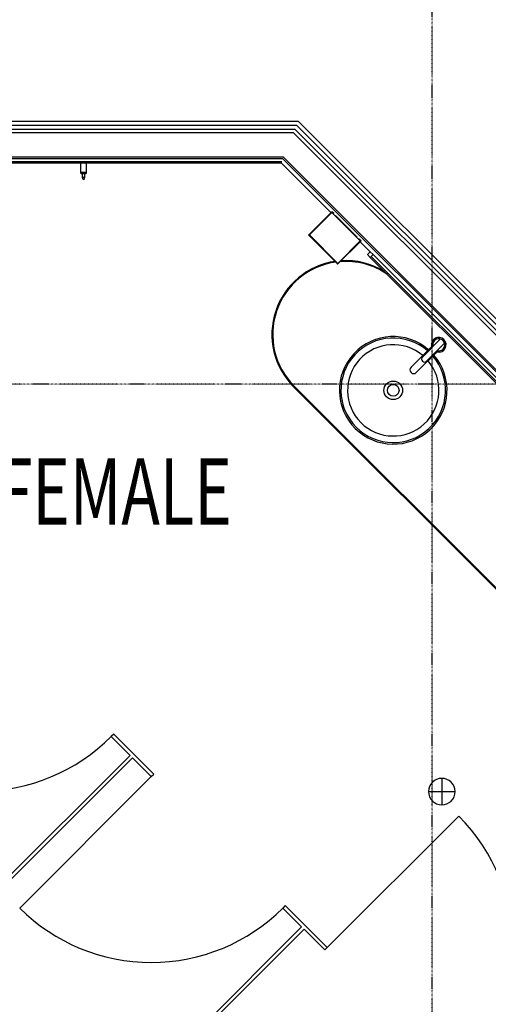
# Model space of a CAD drawing. Extents: x -39177 to 35151, y -17024 to 41659.
# Drawn here: x -16220 to -14457, y 21563 to 25271 of the extents above; entities that cross this region are included whole.
import ezdxf

# ---------------------------------------------------------------- set-up
doc = ezdxf.new("R2010")
doc.units = 0
doc.linetypes.add('X-2499-GF-A$0$EDG-1DOT-2', pattern=[5, 2, -1.4, 0.2, -1.4])
for name, color, linetype in [('X-2499-GF-A$0$A-AREA-IDEN', 31, 'CONTINUOUS'), ('X-2499-GF-A$0$A-DOOR', 11, 'CONTINUOUS'), ('X-2499-GF-A$0$A-GENM', 11, 'CONTINUOUS'), ('X-2499-GF-A$0$A-GENM-1', 11, 'CONTINUOUS'), ('X-2499-GF-A$0$A-WALL', 8, 'CONTINUOUS'), ('X-2499-GF-A$0$A-WALL-1', 8, 'CONTINUOUS'), ('X-2499-GF-A$0$P-SANR-FIXT', 11, 'CONTINUOUS'), ('X-2499-GF-A$0$Q-CASE', 11, 'CONTINUOUS'), ('X-2499-GF-A$0$Q-SPCQ', 11, 'CONTINUOUS'), ('X-2499-GF-A$0$S-GRID-1', 133, 'X-2499-GF-A$0$EDG-1DOT-2'), ('X-XREF', 7, 'CONTINUOUS')]:
    doc.layers.add(name, color=color, linetype=linetype)
doc.styles.add('X-2499-GF-A$0$EDG', font='edg.shx', dxfattribs={"width": 0.9})

# ---------------------------------------------------------------- blocks, each defined once
blk = doc.blocks.new('X-2499-GF-A')
at = {"layer": 'X-2499-GF-A$0$A-DOOR'}
for p, q in [((-15724.8, 22420.7), (-16219.8, 21925.7)), ((-15063, 21777.2), (-14568, 22272.2))]:
    blk.add_line(p, q, dxfattribs=at)
for centre, start, end in [((-16370.4, 23066.2), 225, 315), ((-15063, 21777.2), 315, 45), ((-15724.8, 22420.7), 225, 315)]:
    blk.add_arc(centre, 700, start, end, dxfattribs=at)
at = {"layer": 'X-2499-GF-A$0$A-GENM'}
for p, q in [((-15045.1, 24547.8), (-15133.5, 24459.4)), ((-15045.1, 24545), (-15130, 24460.1)), ((-15038, 24540.7), (-15045.1, 24547.8)), ((-14938.3, 24438.2), (-15045.1, 24545)), ((-15039.5, 24539.3), (-15038, 24540.7)), ((-15133.5, 24459.4), (-15132.1, 24458)), ((-15132.1, 24458), (-15130, 24460.1)), ((-15130, 24460.1), (-15023.2, 24353.3)), ((-15129.3, 24456.6), (-15127.8, 24458)), ((-15025.3, 24352.6), (-15129.3, 24456.6)), ((-15127.8, 24458), (-15023.9, 24354)), ((-15023.9, 24349.8), (-14935.5, 24438.2)), ((-15023.2, 24353.3), (-14938.3, 24438.2)), ((-14942.6, 24445.3), (-14944, 24443.8)), ((-14935.5, 24438.2), (-14942.6, 24445.3)), ((-12617, 22091.4), (-14901, 24375.4)), ((-15023.9, 24354), (-15025.3, 24352.6)), ((-15023.2, 24353.3), (-15025.3, 24351.2)), ((-15025.3, 24351.2), (-15023.9, 24349.8)), ((-15189.5, 23888.9), (-13103.5, 21802.9)), ((-15187.3, 23891), (-13101.4, 21805)), ((-13101.4, 21805), (-15187.3, 23891))]:
    blk.add_line(p, q, dxfattribs=at)
for centre, radius, start, end in [((-15129.6, 24458.3), 1.5, 135, 285), ((-15129.6, 24458.3), 1.5, 105, 135), ((-14992.9, 24085.5), 278, 98.1091, 225), ((-14992.9, 24085.5), 275, 55.1256, 94.5951), ((-14992.9, 24085.5), 275, 55.1256, 94.5951), ((-14992.9, 24085.5), 278, 58.2863, 93.7947), ((-14992.9, 24085.5), 275, 97.6469, 225), ((-14992.9, 24085.5), 275, 97.6469, 225)]:
    blk.add_arc(centre, radius, start, end, dxfattribs=at)
at = {"layer": 'X-2499-GF-A$0$A-GENM-1'}
for p, q in [((-14901, 24396.6), (-14911.6, 24386)), ((-14890.4, 24386), (-14901, 24396.6)), ((-14911.6, 24386), (-14901, 24375.4)), ((-14901, 24375.4), (-14890.4, 24386)), ((-14890.4, 24386), (-14897.4, 24378.9)), ((-14897.4, 24378.9), (-12613.5, 22094.9)), ((-12606.4, 22102), (-14890.4, 24386))]:
    blk.add_line(p, q, dxfattribs=at)
at = {"layer": 'X-2499-GF-A$0$A-WALL'}
for p, q in [((-15189.1, 24844.5), (-18082.1, 24844.5)), ((-10323.8, 19979.3), (-15189.1, 24844.5)), ((-15227.2, 24752.5), (-17430.5, 24752.5)), ((-12266.5, 21791.8), (-15227.2, 24752.5))]:
    blk.add_line(p, q, dxfattribs=at)
at = {"layer": 'X-2499-GF-A$0$A-WALL-1'}
for p, q in [((-15183.7, 24857.5), (-18095.1, 24857.5)), ((-10305.5, 19979.3), (-15183.7, 24857.5)), ((-15229.7, 24746.5), (-17428.1, 24746.5)), ((-17423.9, 24736.5), (-15233.8, 24736.5)), ((-12275, 21791.8), (-15229.7, 24746.5)), ((-15866.2, 22580.5), (-15875.4, 22571.3)), ((-15715.6, 22429.8), (-15866.2, 22580.5)), ((-15875.4, 22571.3), (-15804.7, 22500.6)), ((-15804.7, 22500.6), (-16936.1, 21369.2)), ((-16926.9, 21360), (-15795.5, 22491.4)), ((-15795.5, 22491.4), (-15724.8, 22420.7)), ((-15724.8, 22420.7), (-15715.6, 22429.8)), ((-15220.6, 21934.9), (-15229.8, 21925.7)), ((-15229.8, 21925.7), (-15159.1, 21855)), ((-15063, 21777.2), (-15220.6, 21934.9)), ((-15159.1, 21855), (-16290.5, 20723.6)), ((-16281.3, 20714.4), (-15149.9, 21845.8)), ((-15149.9, 21845.8), (-15072.1, 21768)), ((-15072.1, 21768), (-15063, 21777.2))]:
    blk.add_line(p, q, dxfattribs=at)
at = {"layer": 'X-2499-GF-A$0$P-SANR-FIXT'}
for p, q in [((-14636.4, 24068.6), (-14704.4, 24000.6)), ((-14665.5, 24043.7), (-14747.4, 23961.9)), ((-14668.7, 24040.5), (-14747.4, 23961.9)), ((-14688.8, 23985), (-14620.8, 24053.1)), ((-14669.9, 24041.8), (-14668.7, 24040.5)), ((-14663.4, 24041.6), (-14665.7, 24044)), ((-14645.5, 24023.7), (-14647.8, 24026.1)), ((-14727.6, 23942.1), (-14645.7, 24023.9)), ((-14727.6, 23942.1), (-14648.9, 24020.8)), ((-14648.9, 24020.8), (-14647.6, 24019.5)), ((-14631.6, 22414.1), (-14631.6, 22314.1)), ((-14681.6, 22364.1), (-14581.6, 22364.1))]:
    blk.add_line(p, q, dxfattribs=at)
for radius in [35, 22]:
    blk.add_circle((-14814.3, 23875.1), radius, dxfattribs=at)
for centre, radius, start, end in [((-14814.3, 23875.1), 202.5, 49, 225), ((-14814.3, 23875.1), 196.9, 49.1353, 40.8647), ((-14642.9, 24046.6), 27.5, 45, 189.9268), ((-14642.9, 24046.6), 23, 45, 186.5019), ((-14642.9, 24046.6), 27.5, 260.0732, 45), ((-14642.9, 24046.6), 23, 263.4981, 45), ((-14814.3, 23875.1), 171.9, 49.744, 40.256), ((-14814.3, 23875.1), 202.5, 225, 41), ((-14696.6, 23992.8), 11, 135, 315), ((-14737.5, 23952), 14, 135, 315), ((-14631.6, 22364.1), 50, 0, 180), ((-14631.6, 22364.1), 50, 180, 0)]:
    blk.add_arc(centre, radius, start, end, dxfattribs=at)
at = {"layer": 'X-2499-GF-A$0$Q-CASE'}
for p, q in [((-15171.3, 24887.5), (-18082.1, 24887.5)), ((-15171.3, 24887.5), (-13773.9, 23490.1)), ((-15177.5, 24872.5), (-18082.1, 24872.5)), ((-15177.5, 24872.5), (-10284.2, 19979.3)), ((-16250.1, 24731.5), (-15235.9, 24731.5)), ((-15235.9, 24731.5), (-15048.6, 24544.3)), ((-14939, 24434.7), (-14901, 24396.6))]:
    blk.add_line(p, q, dxfattribs=at)
at = {"layer": 'X-2499-GF-A$0$Q-SPCQ'}
for p, q in [((-15990.6, 24731.5), (-15990.6, 24697)), ((-15968.6, 24697), (-15968.6, 24731.5)), ((-15990.6, 24696.5), (-15990.6, 24691.5)), ((-15989.2, 24697), (-15979.6, 24697)), ((-15989.2, 24696.5), (-15979.6, 24696.5)), ((-15988.3, 24697), (-15988.3, 24696.5)), ((-15983.6, 24696.4), (-15983.6, 24697.1)), ((-15979.6, 24697), (-15970.1, 24697)), ((-15979.6, 24696.5), (-15970.1, 24696.5)), ((-15975.6, 24697.2), (-15975.6, 24696.6)), ((-15971, 24696.5), (-15971, 24697)), ((-15968.6, 24691.5), (-15968.6, 24696.5)), ((-15989.2, 24691.5), (-15979.6, 24691.5)), ((-15983.6, 24690.5), (-15983.6, 24691.2)), ((-15983.6, 24689.8), (-15983.6, 24690.5)), ((-15983.6, 24689.2), (-15983.6, 24689.8)), ((-15983.6, 24688.5), (-15983.6, 24689.2)), ((-15983.6, 24687.8), (-15983.6, 24688.5)), ((-15983.6, 24687.2), (-15983.6, 24687.8)), ((-15983.6, 24686.6), (-15983.6, 24687.2)), ((-15983.6, 24685.9), (-15983.6, 24686.6)), ((-15983.6, 24685.3), (-15983.6, 24685.9)), ((-15983.6, 24684.7), (-15983.6, 24685.3)), ((-15983.6, 24684.1), (-15983.6, 24684.7)), ((-15983.6, 24683.5), (-15983.6, 24684.1)), ((-15983.6, 24682.9), (-15983.6, 24683.5)), ((-15983.6, 24682.4), (-15983.6, 24682.9)), ((-15983.6, 24681.8), (-15983.6, 24682.4)), ((-15983.6, 24681.3), (-15983.6, 24681.8)), ((-15983.6, 24680.8), (-15983.6, 24681.3)), ((-15983.6, 24680.3), (-15983.6, 24680.8)), ((-15983.6, 24679.8), (-15983.6, 24680.3)), ((-15983.6, 24679.3), (-15983.6, 24679.8)), ((-15983.6, 24678.9), (-15983.6, 24679.3)), ((-15983.6, 24678.5), (-15983.6, 24678.9)), ((-15983.6, 24678.1), (-15983.6, 24678.5)), ((-15983.6, 24677.7), (-15983.6, 24678.1)), ((-15983.6, 24677.4), (-15983.6, 24677.7)), ((-15983.6, 24677), (-15983.6, 24677.4)), ((-15983.6, 24676.7), (-15983.6, 24677)), ((-15983.6, 24676.5), (-15983.6, 24676.7)), ((-15983.6, 24676.2), (-15983.6, 24676.5)), ((-15983.6, 24676), (-15983.6, 24676.2)), ((-15983.6, 24675.8), (-15983.6, 24676)), ((-15983.6, 24675.6), (-15983.6, 24675.8)), ((-15983.6, 24675.4), (-15983.6, 24675.6)), ((-15983.6, 24675.3), (-15983.6, 24675.4)), ((-15983.6, 24675.3), (-15983.6, 24673.5)), ((-15979.6, 24691.5), (-15970.1, 24691.5)), ((-15975.6, 24691.3), (-15975.6, 24690.6)), ((-15975.6, 24690.6), (-15975.6, 24689.9)), ((-15975.6, 24689.9), (-15975.6, 24689.3)), ((-15975.6, 24689.3), (-15975.6, 24688.6)), ((-15975.6, 24688.6), (-15975.6, 24688)), ((-15975.6, 24688), (-15975.6, 24687.3)), ((-15975.6, 24687.3), (-15975.6, 24686.7)), ((-15975.6, 24686.7), (-15975.6, 24686)), ((-15975.6, 24686), (-15975.6, 24685.4)), ((-15975.6, 24685.4), (-15975.6, 24684.8)), ((-15975.6, 24684.8), (-15975.6, 24684.2)), ((-15975.6, 24684.2), (-15975.6, 24683.6)), ((-15975.6, 24683.6), (-15975.6, 24683)), ((-15975.6, 24683), (-15975.6, 24682.5)), ((-15975.6, 24682.5), (-15975.6, 24681.9)), ((-15975.6, 24681.9), (-15975.6, 24681.4)), ((-15975.6, 24681.4), (-15975.6, 24680.9)), ((-15975.6, 24680.9), (-15975.6, 24680.4)), ((-15975.6, 24680.4), (-15975.6, 24679.9)), ((-15975.6, 24679.9), (-15975.6, 24679.4)), ((-15975.6, 24679.4), (-15975.6, 24679)), ((-15975.6, 24679), (-15975.6, 24678.6)), ((-15975.6, 24678.6), (-15975.6, 24678.2)), ((-15975.6, 24678.2), (-15975.6, 24677.8)), ((-15975.6, 24677.8), (-15975.6, 24677.4)), ((-15975.6, 24677.4), (-15975.6, 24677.1)), ((-15975.6, 24677.1), (-15975.6, 24676.8)), ((-15975.6, 24676.8), (-15975.6, 24676.5)), ((-15975.6, 24676.5), (-15975.6, 24676.2)), ((-15975.6, 24676.2), (-15975.6, 24676)), ((-15975.6, 24676), (-15975.6, 24675.8)), ((-15975.6, 24675.8), (-15975.6, 24675.6)), ((-15975.6, 24675.6), (-15975.6, 24675.4)), ((-15975.6, 24675.4), (-15975.6, 24675.3)), ((-15975.6, 24675.3), (-15975.6, 24675.3)), ((-15975.6, 24673.5), (-15975.6, 24675.3)), ((-15032.4, 24532.2), (-15031, 24533.7)), ((-15031, 24533.7), (-14949.6, 24452.3)), ((-14949.6, 24452.3), (-14951.1, 24450.9))]:
    blk.add_line(p, q, dxfattribs=at)
for major_axis in [(4, 0), (-4, 0)]:
    blk.add_ellipse((-15979.6, 24673.5), major_axis=major_axis, ratio=0.984808, start_param=1.570796, end_param=4.712389, dxfattribs=at)
at = {"layer": 'X-2499-GF-A$0$S-GRID-1'}
for p, q in [((-14667.6, -4205), (-14667.6, 40859)), ((23750, 23898.1), (-38376.5, 23898.1))]:
    blk.add_line(p, q, dxfattribs=at)
at = {"layer": 'X-2499-GF-A$0$A-AREA-IDEN', "style": 'X-2499-GF-A$0$EDG', "width": 0.7}
blk.add_text('FEMALE', height=250, dxfattribs=at).set_placement((-16303.8, 23368.9))

msp = doc.modelspace()

# ---------------------------------------------------------------- block references
at = {"layer": 'X-XREF'}
msp.add_blockref('X-2499-GF-A', (0, 0), dxfattribs=at)

doc.saveas('drawing.dxf')
